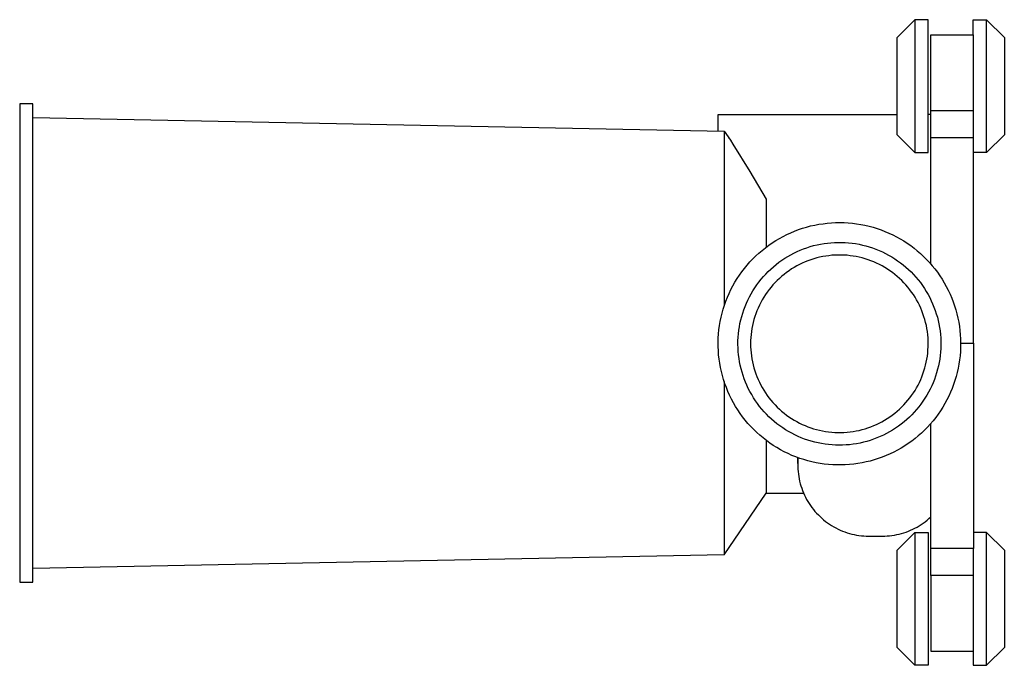
# Model space of a CAD drawing. Units: millimetres. Extents: x -183 to 204, y -134 to 119.
# Drawn here: x -183 to -72, y 46 to 119 of the extents above; entities that cross this region are included whole.
import ezdxf

# ---------------------------------------------------------------- set-up
doc = ezdxf.new("R2010")
doc.units = ezdxf.units.MM
doc.header["$MEASUREMENT"] = 0
doc.layers.add('Default', color=7, linetype='Continuous', true_color=0x000000)

msp = doc.modelspace()

# ---------------------------------------------------------------- linework, layer by layer
at = {"layer": 'Default', "color": 7, "true_color": 0xffffff}
for p, q in [((-83.85, 116.94), (-81.85, 118.94)), ((-81.85, 118.94), (-81.85, 115.04)), ((-80.35, 118.94), (-81.85, 118.94)), ((-80.35, 103.94), (-80.35, 118.94)), ((-75.24, 117.24), (-75.24, 118.94)), ((-75.24, 118.94), (-73.74, 118.94)), ((-73.74, 118.94), (-71.74, 116.94)), ((-73.74, 104.86), (-73.74, 118.94)), ((-83.85, 114.08), (-83.85, 116.94)), ((-80.05, 108.67), (-80.05, 117.24)), ((-80.05, 117.24), (-75.24, 117.24)), ((-75.21, 105.62), (-75.21, 117.24)), ((-71.74, 116.94), (-71.74, 105.94)), ((-81.85, 115.04), (-81.85, 103.94)), ((-83.85, 105.94), (-83.85, 114.08)), ((-181.35, 109.44), (-182.85, 109.44)), ((-182.85, 109.44), (-182.85, 95.38)), ((-181.35, 55.44), (-181.35, 109.44)), ((-181.35, 107.91), (-103.35, 106.35)), ((-104.04, 106.36), (-104.03, 108.24)), ((-104.03, 108.24), (-83.85, 108.24)), ((-80.05, 108.24), (-80.35, 108.24)), ((-80.05, 105.62), (-80.05, 108.67)), ((-80.05, 108.67), (-75.21, 108.67)), ((-103.35, 106.35), (-103.35, 86.63)), ((-103.35, 106.35), (-102.66, 105.34)), ((-102.83, 105.57), (-102.76, 105.48)), ((-81.85, 103.94), (-83.85, 105.94)), ((-75.21, 105.62), (-80.05, 105.62)), ((-80.05, 91.36), (-80.05, 105.62)), ((-75.21, 82.44), (-75.21, 105.62)), ((-71.74, 105.94), (-73.74, 103.94)), ((-102.66, 105.34), (-102.36, 104.88)), ((-102.36, 104.88), (-100.45, 101.81)), ((-73.74, 103.94), (-73.74, 104.86)), ((-81.85, 103.94), (-80.35, 103.94)), ((-73.74, 103.94), (-75.21, 103.94)), ((-100.45, 101.81), (-98.62, 98.68)), ((-98.62, 98.68), (-98.62, 93.26)), ((-94.06, 95.53), (-93.6, 95.65)), ((-93.6, 95.65), (-93.14, 95.75)), ((-93.14, 95.75), (-92.67, 95.84)), ((-92.67, 95.84), (-92.2, 95.91)), ((-92.2, 95.91), (-91.73, 95.97)), ((-91.73, 95.97), (-91.26, 96.01)), ((-91.26, 96.01), (-90.78, 96.03)), ((-90.78, 96.03), (-90.31, 96.04)), ((-90.31, 96.04), (-89.83, 96.03)), ((-89.83, 96.03), (-89.36, 96)), ((-89.36, 96), (-88.88, 95.96)), ((-88.88, 95.96), (-88.41, 95.9)), ((-88.41, 95.9), (-87.94, 95.82)), ((-87.94, 95.82), (-87.48, 95.73)), ((-87.48, 95.73), (-87.01, 95.62)), ((-87.01, 95.62), (-86.56, 95.5)), ((-182.85, 95.38), (-182.85, 55.44)), ((-97.12, 94.25), (-96.7, 94.47)), ((-96.7, 94.47), (-96.28, 94.69)), ((-96.28, 94.69), (-95.85, 94.89)), ((-95.85, 94.89), (-95.41, 95.07)), ((-95.41, 95.07), (-94.96, 95.24)), ((-94.96, 95.24), (-94.51, 95.39)), ((-94.51, 95.39), (-94.06, 95.53)), ((-86.56, 95.5), (-86.1, 95.36)), ((-86.1, 95.36), (-85.65, 95.21)), ((-85.65, 95.21), (-85.21, 95.04)), ((-85.21, 95.04), (-84.77, 94.85)), ((-84.77, 94.85), (-84.34, 94.65)), ((-84.34, 94.65), (-83.92, 94.43)), ((-98.7, 93.2), (-98.32, 93.48)), ((-98.32, 93.48), (-97.93, 93.75)), ((-97.93, 93.75), (-97.53, 94.01)), ((-97.53, 94.01), (-97.12, 94.25)), ((-93.64, 93.32), (-93.26, 93.43)), ((-93.26, 93.43), (-92.88, 93.52)), ((-92.88, 93.52), (-92.49, 93.6)), ((-92.49, 93.6), (-92.09, 93.67)), ((-92.09, 93.67), (-91.7, 93.72)), ((-91.7, 93.72), (-91.31, 93.76)), ((-91.31, 93.76), (-90.91, 93.79)), ((-90.91, 93.79), (-90.51, 93.8)), ((-90.51, 93.8), (-90.11, 93.8)), ((-90.11, 93.8), (-89.72, 93.79)), ((-89.72, 93.79), (-89.32, 93.76)), ((-89.32, 93.76), (-88.93, 93.71)), ((-88.93, 93.71), (-88.53, 93.66)), ((-88.53, 93.66), (-88.14, 93.59)), ((-88.14, 93.59), (-87.75, 93.5)), ((-87.75, 93.5), (-87.37, 93.41)), ((-87.37, 93.41), (-86.99, 93.3)), ((-83.92, 94.43), (-83.5, 94.2)), ((-83.5, 94.2), (-83.1, 93.96)), ((-83.1, 93.96), (-82.7, 93.7)), ((-82.7, 93.7), (-82.31, 93.43)), ((-82.31, 93.43), (-81.93, 93.14)), ((-100.12, 91.94), (-99.78, 92.27)), ((-99.78, 92.27), (-99.43, 92.59)), ((-99.43, 92.59), (-99.07, 92.9)), ((-99.07, 92.9), (-98.7, 93.2)), ((-96.19, 92.2), (-95.84, 92.4)), ((-95.84, 92.4), (-95.49, 92.59)), ((-95.49, 92.59), (-95.13, 92.76)), ((-95.13, 92.76), (-94.77, 92.92)), ((-94.77, 92.92), (-94.4, 93.06)), ((-94.4, 93.06), (-94.02, 93.2)), ((-94.02, 93.2), (-93.64, 93.32)), ((-91.9, 92.25), (-92.24, 92.2)), ((-91.55, 92.3), (-91.9, 92.25)), ((-91.21, 92.34), (-91.55, 92.3)), ((-90.86, 92.36), (-91.21, 92.34)), ((-90.52, 92.37), (-90.86, 92.36)), ((-90.17, 92.37), (-90.52, 92.37)), ((-89.83, 92.36), (-90.17, 92.37)), ((-89.48, 92.34), (-89.83, 92.36)), ((-89.14, 92.3), (-89.48, 92.34)), ((-88.8, 92.25), (-89.14, 92.3)), ((-88.45, 92.19), (-88.8, 92.25)), ((-86.99, 93.3), (-86.61, 93.17)), ((-86.61, 93.17), (-86.23, 93.04)), ((-86.23, 93.04), (-85.87, 92.89)), ((-85.87, 92.89), (-85.5, 92.73)), ((-85.5, 92.73), (-85.15, 92.55)), ((-85.15, 92.55), (-84.8, 92.36)), ((-84.8, 92.36), (-84.45, 92.17)), ((-81.93, 93.14), (-81.56, 92.84)), ((-81.56, 92.84), (-81.2, 92.53)), ((-81.2, 92.53), (-80.85, 92.21)), ((-101.06, 90.87), (-100.76, 91.24)), ((-100.76, 91.24), (-100.45, 91.59)), ((-100.45, 91.59), (-100.12, 91.94)), ((-97.8, 91.05), (-97.49, 91.3)), ((-97.49, 91.3), (-97.18, 91.55)), ((-97.18, 91.55), (-96.86, 91.78)), ((-96.86, 91.78), (-96.52, 92)), ((-96.52, 92), (-96.19, 92.2)), ((-95.16, 91.15), (-95.46, 90.98)), ((-94.85, 91.31), (-95.16, 91.15)), ((-94.54, 91.46), (-94.85, 91.31)), ((-94.22, 91.6), (-94.54, 91.46)), ((-93.9, 91.73), (-94.22, 91.6)), ((-93.57, 91.84), (-93.9, 91.73)), ((-93.24, 91.95), (-93.57, 91.84)), ((-92.91, 92.04), (-93.24, 91.95)), ((-92.58, 92.12), (-92.91, 92.04)), ((-92.24, 92.2), (-92.58, 92.12)), ((-88.12, 92.12), (-88.45, 92.19)), ((-87.78, 92.04), (-88.12, 92.12)), ((-87.45, 91.94), (-87.78, 92.04)), ((-87.12, 91.84), (-87.45, 91.94)), ((-86.79, 91.72), (-87.12, 91.84)), ((-86.47, 91.59), (-86.79, 91.72)), ((-86.16, 91.45), (-86.47, 91.59)), ((-85.84, 91.3), (-86.16, 91.45)), ((-85.54, 91.14), (-85.84, 91.3)), ((-85.24, 90.97), (-85.54, 91.14)), ((-84.45, 92.17), (-84.11, 91.95)), ((-84.11, 91.95), (-83.79, 91.73)), ((-83.79, 91.73), (-83.46, 91.5)), ((-83.46, 91.5), (-83.15, 91.25)), ((-83.15, 91.25), (-82.85, 91)), ((-80.85, 92.21), (-80.52, 91.87)), ((-80.52, 91.87), (-80.19, 91.52)), ((-80.19, 91.52), (-79.88, 91.17)), ((-79.88, 91.17), (-79.58, 90.8)), ((-101.89, 89.71), (-101.63, 90.11)), ((-101.63, 90.11), (-101.35, 90.49)), ((-101.35, 90.49), (-101.06, 90.87)), ((-98.93, 89.93), (-98.66, 90.23)), ((-98.66, 90.23), (-98.38, 90.51)), ((-98.38, 90.51), (-98.1, 90.79)), ((-98.1, 90.79), (-97.8, 91.05)), ((-96.59, 90.19), (-96.86, 89.97)), ((-96.32, 90.4), (-96.59, 90.19)), ((-96.04, 90.6), (-96.32, 90.4)), ((-95.75, 90.8), (-96.04, 90.6)), ((-95.46, 90.98), (-95.75, 90.8)), ((-84.94, 90.79), (-85.24, 90.97)), ((-84.65, 90.6), (-84.94, 90.79)), ((-84.37, 90.4), (-84.65, 90.6)), ((-84.1, 90.18), (-84.37, 90.4)), ((-83.83, 89.96), (-84.1, 90.18)), ((-82.85, 91), (-82.55, 90.73)), ((-82.55, 90.73), (-82.26, 90.46)), ((-82.26, 90.46), (-81.99, 90.17)), ((-81.99, 90.17), (-81.72, 89.88)), ((-79.58, 90.8), (-79.3, 90.42)), ((-79.3, 90.42), (-79.02, 90.03)), ((-79.02, 90.03), (-78.76, 89.63)), ((-102.59, 88.47), (-102.37, 88.89)), ((-102.37, 88.89), (-102.14, 89.3)), ((-102.14, 89.3), (-101.89, 89.71)), ((-99.9, 88.67), (-99.67, 89)), ((-99.67, 89), (-99.44, 89.32)), ((-99.44, 89.32), (-99.19, 89.63)), ((-99.19, 89.63), (-98.93, 89.93)), ((-97.85, 89), (-98.07, 88.74)), ((-97.61, 89.26), (-97.85, 89)), ((-97.37, 89.5), (-97.61, 89.26)), ((-97.12, 89.74), (-97.37, 89.5)), ((-96.86, 89.97), (-97.12, 89.74)), ((-83.57, 89.73), (-83.83, 89.96)), ((-83.32, 89.5), (-83.57, 89.73)), ((-83.08, 89.25), (-83.32, 89.5)), ((-82.85, 88.99), (-83.08, 89.25)), ((-82.62, 88.73), (-82.85, 88.99)), ((-81.72, 89.88), (-81.47, 89.57)), ((-81.47, 89.57), (-81.22, 89.26)), ((-81.22, 89.26), (-80.99, 88.94)), ((-80.99, 88.94), (-80.76, 88.61)), ((-78.76, 89.63), (-78.52, 89.22)), ((-78.52, 89.22), (-78.29, 88.81)), ((-102.99, 87.61), (-102.8, 88.04)), ((-102.8, 88.04), (-102.59, 88.47)), ((-100.5, 87.65), (-100.31, 88)), ((-100.31, 88), (-100.11, 88.34)), ((-100.11, 88.34), (-99.9, 88.67)), ((-98.69, 87.91), (-98.88, 87.62)), ((-98.5, 88.19), (-98.69, 87.91)), ((-98.29, 88.47), (-98.5, 88.19)), ((-98.07, 88.74), (-98.29, 88.47)), ((-82.41, 88.46), (-82.62, 88.73)), ((-82.2, 88.18), (-82.41, 88.46)), ((-82, 87.9), (-82.2, 88.18)), ((-81.82, 87.61), (-82, 87.9)), ((-80.76, 88.61), (-80.55, 88.27)), ((-80.55, 88.27), (-80.35, 87.93)), ((-80.35, 87.93), (-80.16, 87.58)), ((-78.29, 88.81), (-78.07, 88.39)), ((-78.07, 88.39), (-77.87, 87.96)), ((-77.87, 87.96), (-77.68, 87.52)), ((-103.46, 86.26), (-103.32, 86.72)), ((-103.32, 86.72), (-103.16, 87.16)), ((-103.16, 87.16), (-102.99, 87.61)), ((-101, 86.56), (-100.85, 86.93)), ((-100.85, 86.93), (-100.68, 87.29)), ((-100.68, 87.29), (-100.5, 87.65)), ((-99.38, 86.71), (-99.52, 86.39)), ((-99.22, 87.02), (-99.38, 86.71)), ((-99.06, 87.32), (-99.22, 87.02)), ((-98.88, 87.62), (-99.06, 87.32)), ((-81.64, 87.31), (-81.82, 87.61)), ((-81.48, 87.01), (-81.64, 87.31)), ((-81.32, 86.7), (-81.48, 87.01)), ((-81.18, 86.38), (-81.32, 86.7)), ((-80.16, 87.58), (-79.99, 87.22)), ((-79.99, 87.22), (-79.83, 86.86)), ((-79.83, 86.86), (-79.68, 86.49)), ((-77.68, 87.52), (-77.51, 87.08)), ((-77.51, 87.08), (-77.35, 86.63)), ((-103.7, 85.34), (-103.59, 85.81)), ((-103.59, 85.81), (-103.46, 86.26)), ((-101.38, 85.43), (-101.26, 85.82)), ((-101.26, 85.82), (-101.14, 86.19)), ((-101.14, 86.19), (-101, 86.56)), ((-99.78, 85.75), (-99.89, 85.42)), ((-99.66, 86.07), (-99.78, 85.75)), ((-99.52, 86.39), (-99.66, 86.07)), ((-81.04, 86.06), (-81.18, 86.38)), ((-80.92, 85.74), (-81.04, 86.06)), ((-80.81, 85.41), (-80.92, 85.74)), ((-79.68, 86.49), (-79.54, 86.12)), ((-79.54, 86.12), (-79.42, 85.74)), ((-79.42, 85.74), (-79.3, 85.36)), ((-77.35, 86.63), (-77.21, 86.18)), ((-77.21, 86.18), (-77.09, 85.72)), ((-77.09, 85.72), (-76.98, 85.26)), ((-103.88, 84.41), (-103.8, 84.88)), ((-103.8, 84.88), (-103.7, 85.34)), ((-101.64, 84.27), (-101.57, 84.66)), ((-101.57, 84.66), (-101.48, 85.05)), ((-101.48, 85.05), (-101.38, 85.43)), ((-100.08, 84.76), (-100.16, 84.42)), ((-99.99, 85.09), (-100.08, 84.76)), ((-99.89, 85.42), (-99.99, 85.09)), ((-80.71, 85.08), (-80.81, 85.41)), ((-80.62, 84.75), (-80.71, 85.08)), ((-80.54, 84.41), (-80.62, 84.75)), ((-79.3, 85.36), (-79.21, 84.98)), ((-79.21, 84.98), (-79.12, 84.59)), ((-79.12, 84.59), (-79.05, 84.2)), ((-76.98, 85.26), (-76.89, 84.79)), ((-76.89, 84.79), (-76.81, 84.32)), ((-104.02, 82.99), (-103.99, 83.47)), ((-103.99, 83.47), (-103.94, 83.94)), ((-103.94, 83.94), (-103.88, 84.41)), ((-101.78, 83.09), (-101.74, 83.48)), ((-101.74, 83.48), (-101.7, 83.88)), ((-101.7, 83.88), (-101.64, 84.27)), ((-100.32, 83.4), (-100.35, 83.05)), ((-100.28, 83.74), (-100.32, 83.4)), ((-100.22, 84.08), (-100.28, 83.74)), ((-100.16, 84.42), (-100.22, 84.08)), ((-80.48, 84.07), (-80.54, 84.41)), ((-80.43, 83.73), (-80.48, 84.07)), ((-80.38, 83.38), (-80.43, 83.73)), ((-80.35, 83.04), (-80.38, 83.38)), ((-79.05, 84.2), (-78.99, 83.8)), ((-78.99, 83.8), (-78.95, 83.41)), ((-78.95, 83.41), (-78.92, 83.01)), ((-76.81, 84.32), (-76.75, 83.85)), ((-76.75, 83.85), (-76.71, 83.38)), ((-76.71, 83.38), (-76.68, 82.9)), ((-104.03, 82.52), (-104.02, 82.99)), ((-104.03, 82.04), (-104.03, 82.52)), ((-101.8, 82.69), (-101.78, 83.09)), ((-101.8, 82.29), (-101.8, 82.69)), ((-101.79, 81.9), (-101.8, 82.29)), ((-100.35, 83.05), (-100.37, 82.71)), ((-100.37, 82.71), (-100.37, 82.36)), ((-100.37, 82.36), (-100.37, 82.01)), ((-80.34, 82.69), (-80.35, 83.04)), ((-80.33, 82.35), (-80.34, 82.69)), ((-80.34, 82), (-80.33, 82.35)), ((-78.92, 83.01), (-78.91, 82.61)), ((-78.91, 82.61), (-78.9, 82.22)), ((-76.68, 82.9), (-76.67, 82.43)), ((-76.67, 82.44), (-75.21, 82.44)), ((-76.67, 82.43), (-76.67, 81.95)), ((-75.21, 82.44), (-75.21, 59.26)), ((-104.01, 81.57), (-104.03, 82.04)), ((-103.98, 81.1), (-104.01, 81.57)), ((-101.77, 81.5), (-101.79, 81.9)), ((-101.73, 81.1), (-101.77, 81.5)), ((-100.37, 82.01), (-100.35, 81.67)), ((-100.35, 81.67), (-100.32, 81.32)), ((-100.32, 81.32), (-100.28, 80.98)), ((-80.43, 80.97), (-80.39, 81.31)), ((-80.39, 81.31), (-80.36, 81.66)), ((-80.36, 81.66), (-80.34, 82)), ((-78.94, 81.42), (-78.98, 81.03)), ((-78.92, 81.82), (-78.94, 81.42)), ((-78.9, 82.22), (-78.92, 81.82)), ((-76.7, 81.48), (-76.73, 81)), ((-76.67, 81.95), (-76.7, 81.48)), ((-103.93, 80.62), (-103.98, 81.1)), ((-103.86, 80.15), (-103.93, 80.62)), ((-103.77, 79.69), (-103.86, 80.15)), ((-101.68, 80.71), (-101.73, 81.1)), ((-101.62, 80.32), (-101.68, 80.71)), ((-101.54, 79.93), (-101.62, 80.32)), ((-100.28, 80.98), (-100.22, 80.64)), ((-100.22, 80.64), (-100.16, 80.3)), ((-100.16, 80.3), (-100.08, 79.96)), ((-80.62, 79.95), (-80.55, 80.29)), ((-80.55, 80.29), (-80.48, 80.63)), ((-80.48, 80.63), (-80.43, 80.97)), ((-79.1, 80.24), (-79.18, 79.85)), ((-79.03, 80.63), (-79.1, 80.24)), ((-78.98, 81.03), (-79.03, 80.63)), ((-76.86, 80.06), (-76.95, 79.6)), ((-76.79, 80.53), (-76.86, 80.06)), ((-76.73, 81), (-76.79, 80.53)), ((-103.67, 79.22), (-103.77, 79.69)), ((-103.56, 78.76), (-103.67, 79.22)), ((-101.45, 79.54), (-101.54, 79.93)), ((-101.34, 79.16), (-101.45, 79.54)), ((-101.23, 78.78), (-101.34, 79.16)), ((-100.08, 79.96), (-99.99, 79.63)), ((-99.99, 79.63), (-99.89, 79.3)), ((-99.89, 79.3), (-99.78, 78.97)), ((-99.78, 78.97), (-99.66, 78.65)), ((-81.05, 78.63), (-80.92, 78.96)), ((-80.92, 78.96), (-80.81, 79.29)), ((-80.81, 79.29), (-80.71, 79.62)), ((-80.71, 79.62), (-80.62, 79.95)), ((-79.38, 79.08), (-79.5, 78.7)), ((-79.27, 79.47), (-79.38, 79.08)), ((-79.18, 79.85), (-79.27, 79.47)), ((-77.05, 79.13), (-77.17, 78.67)), ((-76.95, 79.6), (-77.05, 79.13)), ((-103.42, 78.31), (-103.56, 78.76)), ((-103.27, 77.85), (-103.42, 78.31)), ((-103.35, 78.08), (-103.35, 61.38)), ((-103.11, 77.41), (-103.27, 77.85)), ((-101.1, 78.4), (-101.23, 78.78)), ((-100.95, 78.03), (-101.1, 78.4)), ((-100.8, 77.67), (-100.95, 78.03)), ((-99.66, 78.65), (-99.53, 78.33)), ((-99.53, 78.33), (-99.38, 78.01)), ((-99.38, 78.01), (-99.23, 77.7)), ((-81.48, 77.69), (-81.33, 78)), ((-81.33, 78), (-81.18, 78.32)), ((-81.18, 78.32), (-81.05, 78.63)), ((-79.78, 77.96), (-79.94, 77.6)), ((-79.63, 78.33), (-79.78, 77.96)), ((-79.5, 78.7), (-79.63, 78.33)), ((-77.31, 78.22), (-77.46, 77.77)), ((-77.17, 78.67), (-77.31, 78.22)), ((-102.93, 76.97), (-103.11, 77.41)), ((-102.74, 76.54), (-102.93, 76.97)), ((-100.63, 77.31), (-100.8, 77.67)), ((-100.45, 76.95), (-100.63, 77.31)), ((-100.25, 76.61), (-100.45, 76.95)), ((-99.23, 77.7), (-99.06, 77.4)), ((-99.06, 77.4), (-98.88, 77.1)), ((-98.88, 77.1), (-98.7, 76.81)), ((-98.7, 76.81), (-98.5, 76.53)), ((-82.21, 76.52), (-82.01, 76.8)), ((-82.01, 76.8), (-81.82, 77.09)), ((-81.82, 77.09), (-81.65, 77.39)), ((-81.65, 77.39), (-81.48, 77.69)), ((-80.29, 76.89), (-80.49, 76.54)), ((-80.11, 77.24), (-80.29, 76.89)), ((-79.94, 77.6), (-80.11, 77.24)), ((-77.81, 76.88), (-78.01, 76.45)), ((-77.63, 77.32), (-77.81, 76.88)), ((-77.46, 77.77), (-77.63, 77.32)), ((-102.53, 76.11), (-102.74, 76.54)), ((-102.3, 75.69), (-102.53, 76.11)), ((-102.06, 75.28), (-102.3, 75.69)), ((-100.05, 76.27), (-100.25, 76.61)), ((-99.83, 75.93), (-100.05, 76.27)), ((-99.6, 75.61), (-99.83, 75.93)), ((-99.36, 75.29), (-99.6, 75.61)), ((-98.5, 76.53), (-98.3, 76.25)), ((-98.3, 76.25), (-98.08, 75.98)), ((-98.08, 75.98), (-97.86, 75.71)), ((-97.86, 75.71), (-97.62, 75.46)), ((-83.09, 75.45), (-82.86, 75.71)), ((-82.86, 75.71), (-82.63, 75.97)), ((-82.63, 75.97), (-82.41, 76.24)), ((-82.41, 76.24), (-82.21, 76.52)), ((-80.92, 75.87), (-81.15, 75.55)), ((-80.7, 76.2), (-80.92, 75.87)), ((-80.49, 76.54), (-80.7, 76.2)), ((-78.45, 75.61), (-78.69, 75.2)), ((-78.22, 76.03), (-78.45, 75.61)), ((-78.01, 76.45), (-78.22, 76.03)), ((-101.81, 74.88), (-102.06, 75.28)), ((-101.55, 74.48), (-101.81, 74.88)), ((-101.27, 74.1), (-101.55, 74.48)), ((-99.11, 74.98), (-99.36, 75.29)), ((-98.85, 74.68), (-99.11, 74.98)), ((-98.58, 74.39), (-98.85, 74.68)), ((-97.62, 75.46), (-97.38, 75.21)), ((-97.38, 75.21), (-97.13, 74.97)), ((-97.13, 74.97), (-96.87, 74.74)), ((-96.87, 74.74), (-96.6, 74.52)), ((-96.6, 74.52), (-96.33, 74.31)), ((-84.38, 74.31), (-84.11, 74.52)), ((-84.11, 74.52), (-83.84, 74.74)), ((-83.84, 74.74), (-83.58, 74.97)), ((-83.58, 74.97), (-83.33, 75.2)), ((-83.33, 75.2), (-83.09, 75.45)), ((-81.9, 74.63), (-82.18, 74.34)), ((-81.64, 74.92), (-81.9, 74.63)), ((-81.39, 75.23), (-81.64, 74.92)), ((-81.15, 75.55), (-81.39, 75.23)), ((-78.94, 74.8), (-79.21, 74.41)), ((-78.69, 75.2), (-78.94, 74.8)), ((-100.97, 73.73), (-101.27, 74.1)), ((-100.67, 73.36), (-100.97, 73.73)), ((-100.35, 73.01), (-100.67, 73.36)), ((-98.3, 74.11), (-98.58, 74.39)), ((-98.01, 73.84), (-98.3, 74.11)), ((-97.71, 73.58), (-98.01, 73.84)), ((-97.4, 73.33), (-97.71, 73.58)), ((-96.33, 74.31), (-96.05, 74.11)), ((-96.05, 74.11), (-95.76, 73.92)), ((-95.76, 73.92), (-95.47, 73.74)), ((-95.47, 73.74), (-95.17, 73.57)), ((-95.17, 73.57), (-94.86, 73.41)), ((-94.86, 73.41), (-94.55, 73.25)), ((-86.17, 73.25), (-85.85, 73.4)), ((-85.85, 73.4), (-85.55, 73.56)), ((-85.55, 73.56), (-85.25, 73.73)), ((-85.25, 73.73), (-84.95, 73.91)), ((-84.95, 73.91), (-84.66, 74.1)), ((-84.66, 74.1), (-84.38, 74.31)), ((-83.06, 73.53), (-83.37, 73.28)), ((-82.75, 73.79), (-83.06, 73.53)), ((-82.46, 74.06), (-82.75, 73.79)), ((-82.18, 74.34), (-82.46, 74.06)), ((-79.79, 73.66), (-80.1, 73.29)), ((-80.05, 59.26), (-80.05, 73.35)), ((-79.49, 74.03), (-79.79, 73.66)), ((-79.21, 74.41), (-79.49, 74.03)), ((-100.02, 72.67), (-100.35, 73.01)), ((-99.68, 72.34), (-100.02, 72.67)), ((-99.32, 72.02), (-99.68, 72.34)), ((-97.08, 73.09), (-97.4, 73.33)), ((-96.75, 72.86), (-97.08, 73.09)), ((-96.42, 72.65), (-96.75, 72.86)), ((-96.08, 72.44), (-96.42, 72.65)), ((-95.73, 72.25), (-96.08, 72.44)), ((-95.38, 72.07), (-95.73, 72.25)), ((-94.55, 73.25), (-94.23, 73.12)), ((-94.23, 73.12), (-93.91, 72.99)), ((-93.91, 72.99), (-93.58, 72.87)), ((-93.58, 72.87), (-93.26, 72.76)), ((-93.26, 72.76), (-92.92, 72.67)), ((-92.92, 72.67), (-92.59, 72.59)), ((-92.59, 72.59), (-92.25, 72.52)), ((-92.25, 72.52), (-91.91, 72.46)), ((-91.91, 72.46), (-91.57, 72.41)), ((-91.57, 72.41), (-91.22, 72.37)), ((-91.22, 72.37), (-90.88, 72.35)), ((-90.88, 72.35), (-90.53, 72.34)), ((-90.53, 72.34), (-90.18, 72.34)), ((-90.18, 72.34), (-89.84, 72.35)), ((-89.84, 72.35), (-89.49, 72.37)), ((-89.49, 72.37), (-89.15, 72.41)), ((-89.15, 72.41), (-88.81, 72.45)), ((-88.81, 72.45), (-88.47, 72.51)), ((-88.47, 72.51), (-88.13, 72.58)), ((-88.13, 72.58), (-87.79, 72.67)), ((-87.79, 72.67), (-87.46, 72.76)), ((-87.46, 72.76), (-87.13, 72.87)), ((-87.13, 72.87), (-86.8, 72.98)), ((-86.8, 72.98), (-86.48, 73.11)), ((-86.48, 73.11), (-86.17, 73.25)), ((-84.69, 72.4), (-85.04, 72.21)), ((-84.35, 72.61), (-84.69, 72.4)), ((-84.01, 72.82), (-84.35, 72.61)), ((-83.69, 73.05), (-84.01, 72.82)), ((-83.37, 73.28), (-83.69, 73.05)), ((-81.09, 72.28), (-81.45, 71.96)), ((-80.75, 72.6), (-81.09, 72.28)), ((-80.42, 72.94), (-80.75, 72.6)), ((-80.1, 73.29), (-80.42, 72.94)), ((-98.96, 71.72), (-99.32, 72.02)), ((-98.58, 71.42), (-98.96, 71.72)), ((-98.62, 71.45), (-98.62, 65.5)), ((-98.2, 71.14), (-98.58, 71.42)), ((-97.81, 70.88), (-98.2, 71.14)), ((-95.02, 71.9), (-95.38, 72.07)), ((-94.65, 71.74), (-95.02, 71.9)), ((-94.28, 71.6), (-94.65, 71.74)), ((-93.91, 71.47), (-94.28, 71.6)), ((-93.53, 71.35), (-93.91, 71.47)), ((-93.14, 71.25), (-93.53, 71.35)), ((-92.76, 71.16), (-93.14, 71.25)), ((-92.37, 71.08), (-92.76, 71.16)), ((-88.02, 71.14), (-88.41, 71.07)), ((-87.63, 71.23), (-88.02, 71.14)), ((-87.25, 71.33), (-87.63, 71.23)), ((-86.87, 71.45), (-87.25, 71.33)), ((-86.49, 71.58), (-86.87, 71.45)), ((-86.12, 71.72), (-86.49, 71.58)), ((-85.75, 71.87), (-86.12, 71.72)), ((-85.39, 72.03), (-85.75, 71.87)), ((-85.04, 72.21), (-85.39, 72.03)), ((-82.19, 71.37), (-82.58, 71.09)), ((-81.82, 71.66), (-82.19, 71.37)), ((-81.45, 71.96), (-81.82, 71.66)), ((-97.4, 70.63), (-97.81, 70.88)), ((-96.99, 70.39), (-97.4, 70.63)), ((-96.57, 70.17), (-96.99, 70.39)), ((-96.15, 69.96), (-96.57, 70.17)), ((-91.97, 71.02), (-92.37, 71.08)), ((-91.58, 70.97), (-91.97, 71.02)), ((-91.18, 70.94), (-91.58, 70.97)), ((-90.79, 70.91), (-91.18, 70.94)), ((-90.39, 70.91), (-90.79, 70.91)), ((-89.99, 70.91), (-90.39, 70.91)), ((-89.6, 70.93), (-89.99, 70.91)), ((-89.2, 70.96), (-89.6, 70.93)), ((-88.8, 71.01), (-89.2, 70.96)), ((-88.41, 71.07), (-88.8, 71.01)), ((-84.21, 70.13), (-84.64, 69.92)), ((-83.79, 70.35), (-84.21, 70.13)), ((-83.38, 70.58), (-83.79, 70.35)), ((-82.97, 70.83), (-83.38, 70.58)), ((-82.58, 71.09), (-82.97, 70.83)), ((-95.71, 69.76), (-96.15, 69.96)), ((-95.27, 69.59), (-95.71, 69.76)), ((-94.83, 69.42), (-95.27, 69.59)), ((-95.05, 68.84), (-95.04, 69.5)), ((-95.04, 69.02), (-95.05, 68.74)), ((-95.04, 69.5), (-95.04, 69.02)), ((-95.04, 69.02), (-95.02, 69.49)), ((-94.37, 69.28), (-94.83, 69.42)), ((-93.92, 69.14), (-94.37, 69.28)), ((-93.46, 69.03), (-93.92, 69.14)), ((-92.99, 68.93), (-93.46, 69.03)), ((-92.53, 68.84), (-92.99, 68.93)), ((-87.8, 68.91), (-88.27, 68.83)), ((-87.33, 69.01), (-87.8, 68.91)), ((-86.87, 69.12), (-87.33, 69.01)), ((-86.42, 69.25), (-86.87, 69.12)), ((-85.96, 69.39), (-86.42, 69.25)), ((-85.52, 69.55), (-85.96, 69.39)), ((-85.08, 69.73), (-85.52, 69.55)), ((-84.64, 69.92), (-85.08, 69.73)), ((-95.05, 68.74), (-95.05, 68.47)), ((-95.05, 68.47), (-95.04, 68.19)), ((-95.04, 68.19), (-95.02, 67.92)), ((-95.02, 67.92), (-94.98, 67.64)), ((-92.06, 68.78), (-92.53, 68.84)), ((-91.58, 68.73), (-92.06, 68.78)), ((-91.11, 68.69), (-91.58, 68.73)), ((-90.63, 68.67), (-91.11, 68.69)), ((-90.16, 68.67), (-90.63, 68.67)), ((-89.69, 68.69), (-90.16, 68.67)), ((-89.21, 68.72), (-89.69, 68.69)), ((-88.74, 68.77), (-89.21, 68.72)), ((-88.27, 68.83), (-88.74, 68.77)), ((-94.98, 67.64), (-94.94, 67.37)), ((-94.94, 67.37), (-94.9, 67.1)), ((-94.9, 67.1), (-94.84, 66.83)), ((-94.84, 66.83), (-94.77, 66.56)), ((-94.77, 66.56), (-94.69, 66.3)), ((-94.69, 66.3), (-94.61, 66.04)), ((-94.61, 66.04), (-94.51, 65.78)), ((-94.51, 65.78), (-94.41, 65.53)), ((-103.35, 58.53), (-98.62, 65.5)), ((-98.62, 65.5), (-94.39, 65.5)), ((-94.41, 65.53), (-94.3, 65.27)), ((-94.3, 65.27), (-94.18, 65.03)), ((-94.18, 65.03), (-94.05, 64.78)), ((-94.05, 64.78), (-93.91, 64.55)), ((-93.91, 64.55), (-93.77, 64.31)), ((-93.77, 64.31), (-93.61, 64.08)), ((-93.61, 64.08), (-93.45, 63.86)), ((-93.45, 63.86), (-93.28, 63.64)), ((-93.28, 63.64), (-93.11, 63.43)), ((-93.11, 63.43), (-92.92, 63.23)), ((-92.92, 63.23), (-92.73, 63.03)), ((-92.73, 63.03), (-92.54, 62.84)), ((-92.54, 62.84), (-92.33, 62.65)), ((-92.33, 62.65), (-92.13, 62.47)), ((-92.13, 62.47), (-91.91, 62.3)), ((-91.91, 62.3), (-91.69, 62.14)), ((-80.9, 62.11), (-80.68, 62.27)), ((-80.68, 62.27), (-80.46, 62.44)), ((-80.46, 62.44), (-80.25, 62.62)), ((-80.25, 62.62), (-80.05, 62.8)), ((-103.35, 61.38), (-103.35, 58.53)), ((-91.69, 62.14), (-91.46, 61.98)), ((-91.46, 61.98), (-91.23, 61.83)), ((-91.23, 61.83), (-90.99, 61.69)), ((-90.99, 61.69), (-90.75, 61.56)), ((-90.75, 61.56), (-90.51, 61.44)), ((-90.51, 61.44), (-90.26, 61.32)), ((-90.26, 61.32), (-90, 61.21)), ((-90, 61.21), (-89.75, 61.12)), ((-89.75, 61.12), (-89.49, 61.03)), ((-82.83, 61.1), (-82.57, 61.2)), ((-82.57, 61.2), (-82.32, 61.31)), ((-82.32, 61.31), (-82.07, 61.42)), ((-82.07, 61.42), (-81.83, 61.54)), ((-81.83, 61.54), (-81.59, 61.67)), ((-81.59, 61.67), (-81.35, 61.81)), ((-81.35, 61.81), (-81.12, 61.96)), ((-81.12, 61.96), (-80.9, 62.11)), ((-89.49, 61.03), (-89.22, 60.95)), ((-89.22, 60.95), (-88.96, 60.88)), ((-88.96, 60.88), (-88.69, 60.82)), ((-88.69, 60.82), (-88.42, 60.76)), ((-88.42, 60.76), (-88.15, 60.72)), ((-88.15, 60.72), (-87.87, 60.69)), ((-87.87, 60.69), (-87.6, 60.66)), ((-87.6, 60.66), (-87.33, 60.65)), ((-87.33, 60.65), (-87.05, 60.64)), ((-87.05, 60.64), (-85.5, 60.64)), ((-85.5, 60.64), (-85.23, 60.64)), ((-85.23, 60.64), (-84.96, 60.66)), ((-84.96, 60.66), (-84.69, 60.68)), ((-84.69, 60.68), (-84.42, 60.72)), ((-84.42, 60.72), (-84.15, 60.76)), ((-84.15, 60.76), (-83.88, 60.81)), ((-83.88, 60.81), (-83.61, 60.87)), ((-83.85, 59.06), (-81.85, 61.06)), ((-83.61, 60.87), (-83.35, 60.94)), ((-83.35, 60.94), (-83.09, 61.02)), ((-83.09, 61.02), (-82.83, 61.1)), ((-81.85, 61.06), (-81.85, 61.06)), ((-81.85, 61.06), (-81.85, 61.06)), ((-81.85, 61.06), (-81.85, 61.06)), ((-81.85, 61.06), (-81.85, 61.05)), ((-81.85, 61.06), (-80.35, 61.06)), ((-81.85, 61.05), (-81.85, 61.04)), ((-81.85, 61.04), (-81.85, 60.99)), ((-81.85, 60.99), (-81.85, 60.79)), ((-81.85, 60.79), (-81.85, 59.95)), ((-80.35, 61.06), (-80.35, 46.06)), ((-73.74, 61.06), (-75.21, 61.06)), ((-73.74, 61.06), (-71.74, 59.06)), ((-73.74, 46.97), (-73.74, 61.06)), ((-83.85, 48.06), (-83.85, 59.06)), ((-81.85, 59.95), (-81.85, 57.15)), ((-75.21, 59.26), (-80.05, 59.26)), ((-80.05, 56.21), (-80.05, 59.26)), ((-75.21, 47.64), (-75.21, 59.26)), ((-71.74, 59.06), (-71.74, 48.06)), ((-103.35, 58.53), (-181.35, 56.97)), ((-81.85, 57.15), (-81.85, 46.06)), ((-80.05, 56.21), (-80.05, 47.64)), ((-75.21, 56.21), (-80.05, 56.21)), ((-182.85, 55.44), (-181.35, 55.44)), ((-81.85, 46.06), (-83.85, 48.06)), ((-71.74, 48.06), (-73.74, 46.06)), ((-80.05, 47.64), (-75.24, 47.64)), ((-75.24, 47.64), (-75.24, 46.06)), ((-73.74, 46.06), (-73.74, 46.97)), ((-80.35, 46.06), (-81.85, 46.06)), ((-75.24, 46.06), (-73.74, 46.06))]:
    msp.add_line(p, q, dxfattribs=at)

doc.saveas('drawing.dxf')
